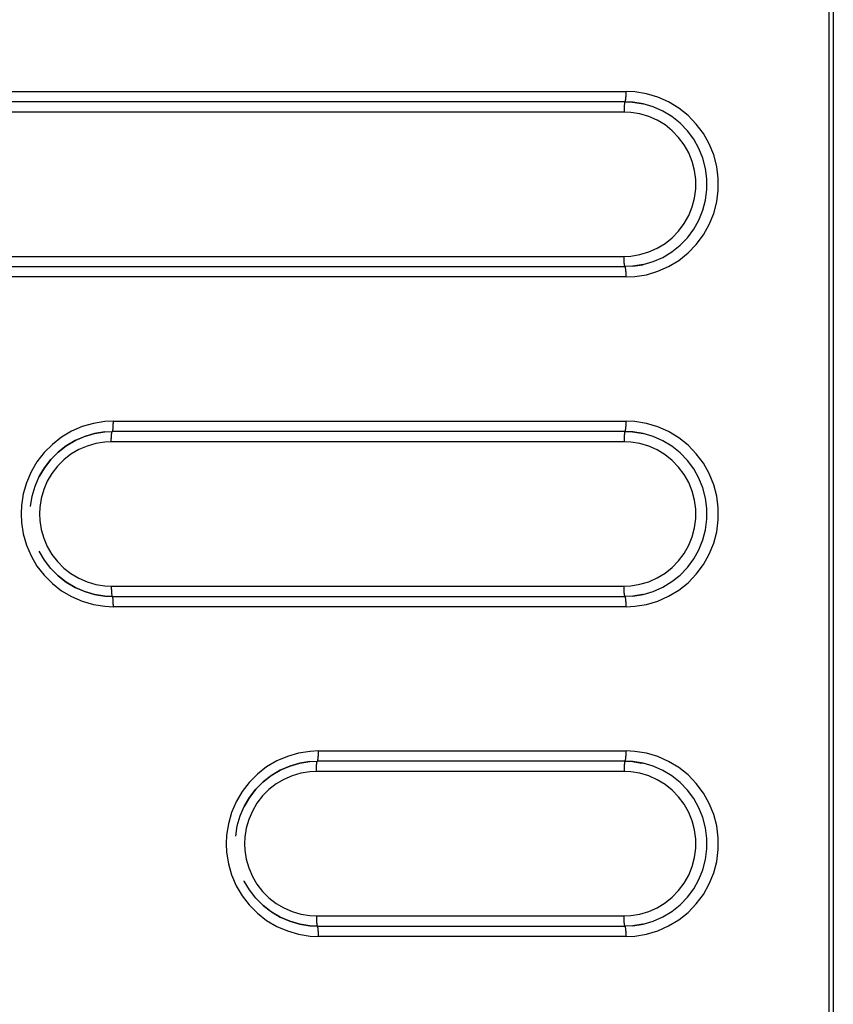
# Model space of a CAD drawing. Extents: x 24 to 1147, y -689 to 283.
# Drawn here: x 676 to 716, y -212 to -164 of the extents above; entities that cross this region are included whole.
import ezdxf

# ---------------------------------------------------------------- set-up
doc = ezdxf.new("R2010")
doc.units = 0
doc.linetypes.add('DASHED', pattern=[11.05, 8.7, -2.35])
doc.layers.get('0').update_dxf_attribs({"linetype": 'CONTINUOUS'})
doc.layers.add('NEVIDI', color=4, linetype='DASHED')

msp = doc.modelspace()

# ---------------------------------------------------------------- linework, layer by layer
at = {"color": 2}
for p, q in [((705.611489, -168), (705.609116, -168.000556)), ((705.609116, -168.000556), (705.980825, -168.01804)), ((705.611489, -168), (705.613862, -167.999444)), ((706.467752, -168.094775), (705.980346, -168.01853)), ((705.980825, -168.01804), (706.485271, -168.098707)), ((706.485271, -168.098707), (706.487732, -168.098163)), ((706.490243, -168.097631), (706.487732, -168.098163)), ((705.980825, -175.98196), (705.609116, -175.999444)), ((705.611489, -176), (705.609116, -175.999444)), ((705.980346, -175.98147), (706.467752, -175.905225)), ((706.485271, -175.901293), (705.980825, -175.98196)), ((706.467752, -175.905225), (706.470254, -175.90576)), ((706.490243, -175.902369), (706.487732, -175.901837)), ((678.934536, -184.434031), (679.395416, -184.234456)), ((679.395416, -184.234456), (679.877623, -184.094775)), ((679.877623, -184.094775), (680.373487, -184.017207)), ((680.373487, -184.017207), (680.736245, -184.000556)), ((680.736245, -184.000556), (680.738618, -184)), ((680.738618, -184), (680.740991, -183.999444)), ((705.611489, -184), (705.609125, -184.000551)), ((705.609125, -184.000551), (705.980825, -184.01804)), ((705.611489, -184), (705.613853, -183.999449)), ((706.467752, -184.094775), (705.980346, -184.01853)), ((705.980825, -184.01804), (706.485271, -184.098707)), ((706.485271, -184.098707), (706.487732, -184.098163)), ((706.490243, -184.097631), (706.487732, -184.098163)), ((678.105621, -184.99926), (678.502313, -184.690324)), ((678.502313, -184.690324), (678.934536, -184.434031)), ((677.443407, -185.754642), (677.750771, -185.355923)), ((677.754227, -185.35745), (677.750137, -185.361684)), ((677.750771, -185.355923), (678.105621, -184.99926)), ((677.188417, -186.189074), (677.443407, -185.754642)), ((677.528619, -185.646803), (677.444084, -185.76038)), ((676.989857, -186.652311), (677.188417, -186.189074)), ((676.850886, -187.136982), (676.989857, -186.652311)), ((676.773713, -187.635381), (676.850886, -187.136982)), ((677.188417, -189.810926), (677.186935, -189.807467)), ((677.443407, -190.245358), (677.188417, -189.810926)), ((677.750771, -190.644077), (677.443407, -190.245358)), ((678.105621, -191.00074), (677.750771, -190.644077)), ((678.502313, -191.309676), (678.105621, -191.00074)), ((678.934536, -191.565969), (678.502313, -191.309676)), ((679.395416, -191.765544), (678.934536, -191.565969)), ((679.877623, -191.905225), (679.395416, -191.765544)), ((680.373487, -191.982793), (679.877623, -191.905225)), ((680.736254, -191.999449), (680.373487, -191.982793)), ((680.736254, -191.999449), (680.738618, -192)), ((705.980825, -191.98196), (705.609125, -191.999449)), ((705.611489, -192), (705.609125, -191.999449)), ((705.980346, -191.98147), (706.467752, -191.905225)), ((706.485271, -191.901293), (705.980825, -191.98196)), ((706.467752, -191.905225), (706.470254, -191.90576)), ((706.490243, -191.902369), (706.487732, -191.901837)), ((689.344565, -200.234456), (689.826772, -200.094775)), ((689.826772, -200.094775), (690.322636, -200.017207)), ((690.322636, -200.017207), (690.685393, -200.000556)), ((690.685393, -200.000556), (690.687766, -200)), ((690.687766, -200), (690.69014, -199.999444)), ((705.611489, -200), (705.609116, -200.000556)), ((705.609116, -200.000556), (705.980825, -200.01804)), ((705.611489, -200), (705.613862, -199.999444)), ((706.467752, -200.094775), (705.980346, -200.01853)), ((705.980825, -200.01804), (706.485271, -200.098707)), ((706.485271, -200.098707), (706.487732, -200.098163)), ((706.490243, -200.097631), (706.487732, -200.098163)), ((688.451461, -200.690324), (688.883684, -200.434031)), ((688.883684, -200.434031), (689.344565, -200.234456)), ((687.69992, -201.355923), (688.05477, -200.99926)), ((688.05477, -200.99926), (688.451461, -200.690324)), ((687.392555, -201.754642), (687.69992, -201.355923)), ((687.703375, -201.35745), (687.699285, -201.361684)), ((687.137566, -202.189074), (687.392555, -201.754642)), ((687.477767, -201.646803), (687.393232, -201.76038)), ((686.939006, -202.652311), (687.137566, -202.189074)), ((686.800034, -203.136982), (686.939006, -202.652311)), ((686.722861, -203.635381), (686.800034, -203.136982)), ((687.137566, -205.810926), (687.136083, -205.807467)), ((687.392555, -206.245358), (687.137566, -205.810926)), ((687.69992, -206.644077), (687.392555, -206.245358)), ((688.05477, -207.00074), (687.69992, -206.644077)), ((688.451461, -207.309676), (688.05477, -207.00074)), ((688.883684, -207.565969), (688.451461, -207.309676)), ((689.344565, -207.765544), (688.883684, -207.565969)), ((689.826772, -207.905225), (689.344565, -207.765544)), ((690.322636, -207.982793), (689.826772, -207.905225)), ((690.685393, -207.999444), (690.322636, -207.982793)), ((690.685393, -207.999444), (690.687766, -208)), ((705.980825, -207.98196), (705.609125, -207.999449)), ((705.611489, -208), (705.609125, -207.999449)), ((705.980346, -207.98147), (706.467752, -207.905225)), ((706.485271, -207.901293), (705.980825, -207.98196)), ((706.467752, -207.905225), (706.470254, -207.90576)), ((706.490243, -207.902369), (706.487732, -207.901837))]:
    msp.add_line(p, q, dxfattribs=at)
at = {"layer": 'NEVIDI', "color": 7, "linetype": 'CONTINUOUS'}
for p, q in [((715.510534, -220.99538), (715.510534, -155.00462)), ((715.711974, -155.00462), (715.711974, -220.99538)), ((660.890681, -167.5), (705.661849, -167.5)), ((705.656838, -167.717426), (705.658903, -167.668504)), ((705.658903, -167.668504), (705.659362, -167.655187)), ((705.659362, -167.655187), (705.660661, -167.607975)), ((705.660661, -167.607975), (705.661024, -167.590136)), ((705.661024, -167.590136), (705.661639, -167.545576)), ((705.661639, -167.545576), (705.661793, -167.523563)), ((705.661793, -167.523563), (705.661849, -167.5)), ((706.080071, -167.519677), (705.661849, -167.5)), ((706.647622, -167.610434), (706.080071, -167.519677)), ((707.198931, -167.773516), (706.647622, -167.610434)), ((705.611489, -168), (660.840321, -168)), ((705.573568, -168.170987), (705.569813, -168.219314)), ((705.573701, -168.16948), (705.573568, -168.170987)), ((705.578199, -168.124825), (705.573701, -168.16948)), ((705.578351, -168.123502), (705.578199, -168.124825)), ((705.583218, -168.086218), (705.578351, -168.123502)), ((705.58372, -168.082883), (705.583218, -168.086218)), ((705.588685, -168.054201), (705.58372, -168.082883)), ((705.58959, -168.049749), (705.588685, -168.054201)), ((705.594517, -168.029249), (705.58959, -168.049749)), ((705.595858, -168.024693), (705.594517, -168.029249)), ((705.600614, -168.011798), (705.595858, -168.024693)), ((705.602421, -168.008173), (705.600614, -168.011798)), ((705.606898, -168.002082), (705.602421, -168.008173)), ((705.609116, -168.000556), (705.606898, -168.002082)), ((705.983242, -168.01749), (705.611489, -168)), ((705.616079, -167.997918), (705.620557, -167.991827)), ((705.620557, -167.991827), (705.622364, -167.988202)), ((705.622364, -167.988202), (705.627119, -167.975307)), ((705.627119, -167.975307), (705.628461, -167.970751)), ((705.628461, -167.970751), (705.633388, -167.950251)), ((705.633388, -167.950251), (705.634293, -167.945799)), ((705.634293, -167.945799), (705.639258, -167.917117)), ((705.639258, -167.917117), (705.63976, -167.913782)), ((705.63976, -167.913782), (705.644627, -167.876498)), ((705.644627, -167.876498), (705.644779, -167.875175)), ((705.644779, -167.875175), (705.649276, -167.83052)), ((705.649276, -167.83052), (705.64941, -167.829013)), ((705.64941, -167.829013), (705.653165, -167.780686)), ((705.653165, -167.780686), (705.653501, -167.775705)), ((705.653501, -167.775705), (705.65639, -167.726414)), ((705.65639, -167.726414), (705.656838, -167.717426)), ((705.974326, -168.01666), (706.414359, -168.085496)), ((706.487732, -168.098163), (705.983242, -168.01749)), ((706.977784, -168.243126), (706.487732, -168.098163)), ((707.724914, -168.006237), (707.198931, -167.773516)), ((708.217022, -168.304844), (707.724914, -168.006237)), ((705.561129, -168.5), (660.789961, -168.5)), ((705.561185, -168.476437), (705.561129, -168.5)), ((705.886364, -168.515299), (705.561129, -168.5)), ((705.561339, -168.454424), (705.561185, -168.476437)), ((705.561954, -168.409864), (705.561339, -168.454424)), ((705.562317, -168.392025), (705.561954, -168.409864)), ((705.563616, -168.344813), (705.562317, -168.392025)), ((705.564075, -168.331496), (705.563616, -168.344813)), ((705.56614, -168.282574), (705.564075, -168.331496)), ((705.566588, -168.273586), (705.56614, -168.282574)), ((705.569477, -168.224295), (705.566588, -168.273586)), ((705.569813, -168.219314), (705.569477, -168.224295)), ((706.327774, -168.585877), (705.886364, -168.515299)), ((706.756611, -168.712725), (706.327774, -168.585877)), ((707.445325, -168.449989), (706.977784, -168.243126)), ((707.882754, -168.715417), (707.445325, -168.449989)), ((708.666962, -168.664323), (708.217022, -168.304844)), ((707.165748, -168.893746), (706.756611, -168.712725)), ((707.54844, -169.125958), (707.165748, -168.893746)), ((707.898383, -169.405533), (707.54844, -169.125958)), ((708.282701, -169.034953), (707.882754, -168.715417)), ((708.638576, -169.403303), (708.282701, -169.034953)), ((709.067322, -169.078716), (708.666962, -168.664323)), ((709.41157, -169.541242), (709.067322, -169.078716)), ((708.209808, -169.727864), (707.898383, -169.405533)), ((708.944575, -169.814437), (708.638576, -169.403303)), ((709.694036, -170.04428), (709.41157, -169.541242)), ((708.477583, -170.087639), (708.209808, -169.727864)), ((709.195656, -170.261583), (708.944575, -169.814437)), ((709.910065, -170.579542), (709.694036, -170.04428)), ((708.697296, -170.478929), (708.477583, -170.087639)), ((708.865326, -170.895287), (708.697296, -170.478929)), ((709.387681, -170.737371), (709.195656, -170.261583)), ((708.978904, -171.329849), (708.865326, -170.895287)), ((709.517488, -171.233963), (709.387681, -170.737371)), ((710.056098, -171.138209), (709.910065, -170.579542)), ((709.036157, -171.775456), (708.978904, -171.329849)), ((709.582943, -171.743279), (709.517488, -171.233963)), ((710.129735, -171.711189), (710.056098, -171.138209)), ((709.03615, -172.224656), (709.036157, -171.775456)), ((709.582937, -172.256823), (709.582943, -171.743279)), ((710.129728, -172.288925), (710.129735, -171.711189)), ((708.978904, -172.670151), (709.03615, -172.224656)), ((709.517488, -172.766037), (709.582937, -172.256823)), ((710.056098, -172.861791), (710.129728, -172.288925)), ((708.865326, -173.104713), (708.978904, -172.670151)), ((709.387681, -173.262629), (709.517488, -172.766037)), ((709.910065, -173.420458), (710.056098, -172.861791)), ((708.697296, -173.521071), (708.865326, -173.104713)), ((709.195656, -173.738417), (709.387681, -173.262629)), ((709.694036, -173.95572), (709.910065, -173.420458)), ((708.477583, -173.912361), (708.697296, -173.521071)), ((708.944575, -174.185563), (709.195656, -173.738417)), ((707.898383, -174.594467), (708.209808, -174.272136)), ((708.209808, -174.272136), (708.477583, -173.912361)), ((708.638576, -174.596697), (708.944575, -174.185563)), ((709.41157, -174.458758), (709.694036, -173.95572)), ((707.54844, -174.874042), (707.898383, -174.594467)), ((708.282701, -174.965047), (708.638576, -174.596697)), ((709.067322, -174.921284), (709.41157, -174.458758)), ((706.327774, -175.414123), (706.756611, -175.287275)), ((706.756611, -175.287275), (707.165748, -175.106254)), ((707.165748, -175.106254), (707.54844, -174.874042)), ((707.445325, -175.550011), (707.882754, -175.284583)), ((707.882754, -175.284583), (708.282701, -174.965047)), ((708.217022, -175.695156), (708.666962, -175.335677)), ((708.666962, -175.335677), (709.067322, -174.921284)), ((660.789961, -175.5), (705.561129, -175.5)), ((705.561129, -175.5), (705.886364, -175.484701)), ((705.561185, -175.523563), (705.561129, -175.5)), ((705.561339, -175.545576), (705.561185, -175.523563)), ((705.561954, -175.590136), (705.561339, -175.545576)), ((705.562317, -175.607975), (705.561954, -175.590136)), ((705.563616, -175.655187), (705.562317, -175.607975)), ((705.564075, -175.668504), (705.563616, -175.655187)), ((705.56614, -175.717426), (705.564075, -175.668504)), ((705.566588, -175.726414), (705.56614, -175.717426)), ((705.569477, -175.775705), (705.566588, -175.726414)), ((705.569813, -175.780686), (705.569477, -175.775705)), ((705.573568, -175.829013), (705.569813, -175.780686)), ((705.886364, -175.484701), (706.327774, -175.414123)), ((706.487732, -175.901837), (706.977784, -175.756874)), ((706.977784, -175.756874), (707.445325, -175.550011)), ((707.724914, -175.993763), (708.217022, -175.695156)), ((660.840321, -176), (705.601049, -176)), ((705.573701, -175.83052), (705.573568, -175.829013)), ((705.578199, -175.875175), (705.573701, -175.83052)), ((705.578351, -175.876498), (705.578199, -175.875175)), ((705.583218, -175.913782), (705.578351, -175.876498)), ((705.58372, -175.917117), (705.583218, -175.913782)), ((705.588685, -175.945799), (705.58372, -175.917117)), ((705.58959, -175.950251), (705.588685, -175.945799)), ((705.594517, -175.970751), (705.58959, -175.950251)), ((705.595858, -175.975307), (705.594517, -175.970751)), ((705.600614, -175.988202), (705.595858, -175.975307)), ((705.602421, -175.991827), (705.600614, -175.988202)), ((705.606898, -175.997918), (705.602421, -175.991827)), ((705.616079, -176.002082), (705.613862, -176.000556)), ((705.620557, -176.008173), (705.616079, -176.002082)), ((705.622364, -176.011798), (705.620557, -176.008173)), ((705.627119, -176.024693), (705.622364, -176.011798)), ((705.628461, -176.029249), (705.627119, -176.024693)), ((705.633388, -176.049749), (705.628461, -176.029249)), ((705.634293, -176.054201), (705.633388, -176.049749)), ((705.639258, -176.082883), (705.634293, -176.054201)), ((705.63976, -176.086218), (705.639258, -176.082883)), ((705.644627, -176.123502), (705.63976, -176.086218)), ((705.644779, -176.124825), (705.644627, -176.123502)), ((705.649276, -176.16948), (705.644779, -176.124825)), ((705.64941, -176.170987), (705.649276, -176.16948)), ((705.653165, -176.219314), (705.64941, -176.170987)), ((705.653501, -176.224295), (705.653165, -176.219314)), ((705.65639, -176.273586), (705.653501, -176.224295)), ((705.656838, -176.282574), (705.65639, -176.273586)), ((705.658903, -176.331496), (705.656838, -176.282574)), ((706.470254, -175.90576), (705.981133, -175.982276)), ((705.983242, -175.98251), (706.487732, -175.901837)), ((706.647622, -176.389566), (707.198931, -176.226484)), ((707.198931, -176.226484), (707.724914, -175.993763)), ((705.661849, -176.5), (660.890681, -176.5)), ((705.659362, -176.344813), (705.658903, -176.331496)), ((705.660661, -176.392025), (705.659362, -176.344813)), ((705.661024, -176.409864), (705.660661, -176.392025)), ((705.661639, -176.454424), (705.661024, -176.409864)), ((705.661793, -176.476437), (705.661639, -176.454424)), ((705.661849, -176.5), (705.661793, -176.476437)), ((705.661849, -176.5), (706.080071, -176.480323)), ((706.080071, -176.480323), (706.647622, -176.389566)), ((679.280314, -183.763184), (678.761757, -183.987737)), ((679.822867, -183.60602), (679.280314, -183.763184)), ((680.380786, -183.518742), (679.822867, -183.60602)), ((680.788978, -183.5), (680.380786, -183.518742)), ((680.761422, -183.945799), (680.766387, -183.917117)), ((680.766387, -183.917117), (680.766889, -183.913782)), ((680.766889, -183.913782), (680.771756, -183.876498)), ((680.771756, -183.876498), (680.771908, -183.875175)), ((680.771908, -183.875175), (680.776406, -183.83052)), ((680.776406, -183.83052), (680.776539, -183.829013)), ((680.776539, -183.829013), (680.780294, -183.780686)), ((680.780294, -183.780686), (680.78063, -183.775705)), ((680.78063, -183.775705), (680.783519, -183.726414)), ((680.783519, -183.726414), (680.783967, -183.717426)), ((680.783967, -183.717426), (680.786032, -183.668504)), ((680.786032, -183.668504), (680.786491, -183.655187)), ((680.786491, -183.655187), (680.78779, -183.607975)), ((680.78779, -183.607975), (680.788153, -183.590136)), ((680.788153, -183.590136), (680.788768, -183.545576)), ((680.788768, -183.545576), (680.788922, -183.523563)), ((680.788922, -183.523563), (680.788978, -183.5)), ((680.788978, -183.5), (705.661849, -183.5)), ((705.634293, -183.945799), (705.639258, -183.917117)), ((705.639258, -183.917117), (705.63976, -183.913782)), ((705.63976, -183.913782), (705.644627, -183.876498)), ((705.644627, -183.876498), (705.644779, -183.875175)), ((705.644779, -183.875175), (705.649276, -183.83052)), ((705.649276, -183.83052), (705.64941, -183.829013)), ((705.64941, -183.829013), (705.653165, -183.780686)), ((705.653165, -183.780686), (705.653501, -183.775705)), ((705.653501, -183.775705), (705.65639, -183.726414)), ((705.65639, -183.726414), (705.656838, -183.717426)), ((705.656838, -183.717426), (705.658906, -183.668415)), ((705.658906, -183.668415), (705.659364, -183.655128)), ((705.659364, -183.655128), (705.660662, -183.607923)), ((705.660662, -183.607923), (705.661023, -183.590184)), ((705.661023, -183.590184), (705.661639, -183.545576)), ((705.661639, -183.545576), (705.661793, -183.523563)), ((705.661793, -183.523563), (705.661849, -183.5)), ((706.080071, -183.519677), (705.661849, -183.5)), ((706.647622, -183.610434), (706.080071, -183.519677)), ((707.198931, -183.773516), (706.647622, -183.610434)), ((707.724914, -184.006237), (707.198931, -183.773516)), ((678.275443, -184.276105), (677.829108, -184.623703)), ((678.761757, -183.987737), (678.275443, -184.276105)), ((679.397583, -184.233942), (678.936644, -184.433544)), ((679.879853, -184.09424), (679.397583, -184.233942)), ((680.375781, -184.01666), (679.879853, -184.09424)), ((680.370321, -184.017328), (680.377417, -184.016994)), ((680.688468, -184.454424), (680.689083, -184.409864)), ((680.689083, -184.409864), (680.689446, -184.392025)), ((680.689446, -184.392025), (680.690745, -184.344813)), ((680.690745, -184.344813), (680.691204, -184.331496)), ((680.691204, -184.331496), (680.693269, -184.282574)), ((680.693269, -184.282574), (680.693717, -184.273586)), ((680.693717, -184.273586), (680.696606, -184.224295)), ((680.696606, -184.224295), (680.696942, -184.219314)), ((680.696942, -184.219314), (680.700697, -184.170987)), ((680.700697, -184.170987), (680.70083, -184.16948)), ((680.70083, -184.16948), (680.705328, -184.124825)), ((680.705328, -184.124825), (680.70548, -184.123502)), ((680.70548, -184.123502), (680.710347, -184.086218)), ((680.710347, -184.086218), (680.710849, -184.082883)), ((680.710849, -184.082883), (680.715814, -184.054201)), ((680.715814, -184.054201), (680.716719, -184.049749)), ((680.716719, -184.049749), (680.721646, -184.029249)), ((680.721646, -184.029249), (680.722988, -184.024693)), ((680.722988, -184.024693), (680.727743, -184.011798)), ((680.727743, -184.011798), (680.72955, -184.008173)), ((680.72955, -184.008173), (680.734028, -184.002082)), ((680.734028, -184.002082), (680.736245, -184.000556)), ((705.611489, -184), (680.738618, -184)), ((680.743208, -183.997918), (680.747686, -183.991827)), ((680.747686, -183.991827), (680.749493, -183.988202)), ((680.749493, -183.988202), (680.754248, -183.975307)), ((680.754248, -183.975307), (680.75559, -183.970751)), ((680.75559, -183.970751), (680.760517, -183.950251)), ((680.760517, -183.950251), (680.761422, -183.945799)), ((705.561955, -184.409816), (705.561339, -184.454424)), ((705.562316, -184.392077), (705.561955, -184.409816)), ((705.563614, -184.344872), (705.562316, -184.392077)), ((705.564072, -184.331585), (705.563614, -184.344872)), ((705.56614, -184.282574), (705.564072, -184.331585)), ((705.566588, -184.273586), (705.56614, -184.282574)), ((705.569477, -184.224295), (705.566588, -184.273586)), ((705.569813, -184.219314), (705.569477, -184.224295)), ((705.573568, -184.170987), (705.569813, -184.219314)), ((705.573701, -184.16948), (705.573568, -184.170987)), ((705.578199, -184.124825), (705.573701, -184.16948)), ((705.578351, -184.123502), (705.578199, -184.124825)), ((705.583218, -184.086218), (705.578351, -184.123502)), ((705.58372, -184.082883), (705.583218, -184.086218)), ((705.588685, -184.054201), (705.58372, -184.082883)), ((705.58959, -184.049749), (705.588685, -184.054201)), ((705.594526, -184.029217), (705.58959, -184.049749)), ((705.595864, -184.024674), (705.594526, -184.029217)), ((705.600614, -184.011798), (705.595864, -184.024674)), ((705.602421, -184.008173), (705.600614, -184.011798)), ((705.606891, -184.002088), (705.602421, -184.008173)), ((705.609125, -184.000551), (705.606891, -184.002088)), ((705.983242, -184.01749), (705.611489, -184)), ((705.616087, -183.997912), (705.620557, -183.991827)), ((705.620557, -183.991827), (705.622364, -183.988202)), ((705.622364, -183.988202), (705.627113, -183.975326)), ((705.627113, -183.975326), (705.628452, -183.970783)), ((705.628452, -183.970783), (705.633388, -183.950251)), ((705.633388, -183.950251), (705.634293, -183.945799)), ((705.974326, -184.01666), (706.414359, -184.085496)), ((706.487732, -184.098163), (705.983242, -184.01749)), ((706.977784, -184.243126), (706.487732, -184.098163)), ((707.445325, -184.449989), (706.977784, -184.243126)), ((708.217022, -184.304844), (707.724914, -184.006237)), ((708.666962, -184.664323), (708.217022, -184.304844)), ((677.829108, -184.623703), (677.42985, -185.025001)), ((678.096091, -185.012035), (678.247982, -184.890683)), ((678.504365, -184.689871), (678.107622, -184.998847)), ((678.936644, -184.433544), (678.504365, -184.689871)), ((679.111524, -184.879354), (678.733247, -185.103664)), ((679.514883, -184.704688), (679.111524, -184.879354)), ((679.93691, -184.582444), (679.514883, -184.704688)), ((680.370823, -184.514573), (679.93691, -184.582444)), ((680.688258, -184.5), (680.370823, -184.514573)), ((680.688258, -184.5), (680.688314, -184.476437)), ((705.561129, -184.5), (680.688258, -184.5)), ((680.688314, -184.476437), (680.688468, -184.454424)), ((705.561185, -184.476437), (705.561129, -184.5)), ((705.886364, -184.515299), (705.561129, -184.5)), ((705.561339, -184.454424), (705.561185, -184.476437)), ((706.327774, -184.585877), (705.886364, -184.515299)), ((706.756611, -184.712725), (706.327774, -184.585877)), ((707.165748, -184.893746), (706.756611, -184.712725)), ((707.54844, -185.125958), (707.165748, -184.893746)), ((707.882754, -184.715417), (707.445325, -184.449989)), ((708.282701, -185.034953), (707.882754, -184.715417)), ((709.067322, -185.078716), (708.666962, -184.664323)), ((677.42985, -185.025001), (677.08402, -185.473618)), ((677.752726, -185.355557), (677.445322, -185.754327)), ((678.107622, -184.998847), (677.752726, -185.355557)), ((678.386155, -185.373975), (678.075661, -185.686045)), ((678.733247, -185.103664), (678.386155, -185.373975)), ((707.898383, -185.405533), (707.54844, -185.125958)), ((708.638576, -185.403303), (708.282701, -185.034953)), ((709.41157, -185.541242), (709.067322, -185.078716)), ((677.08402, -185.473618), (676.797118, -185.962417)), ((677.445322, -185.754327), (677.190298, -186.188815)), ((677.711531, -185.403303), (677.724971, -185.389392)), ((678.075661, -185.686045), (677.806651, -186.034996)), ((708.209808, -185.727864), (707.898383, -185.405533)), ((708.477583, -186.087639), (708.209808, -185.727864)), ((708.944575, -185.814437), (708.638576, -185.403303)), ((709.195656, -186.261583), (708.944575, -185.814437)), ((709.694036, -186.04428), (709.41157, -185.541242)), ((676.797118, -185.962417), (676.573707, -186.483625)), ((677.190298, -186.188815), (677.188641, -186.192681)), ((677.806651, -186.034996), (677.583481, -186.415206)), ((708.697296, -186.478929), (708.477583, -186.087639)), ((709.387681, -186.737371), (709.195656, -186.261583)), ((709.910065, -186.579542), (709.694036, -186.04428)), ((676.573707, -186.483625), (676.417342, -187.028951)), ((677.583481, -186.415206), (677.409703, -186.820628)), ((708.865326, -186.895287), (708.697296, -186.478929)), ((709.517488, -187.233963), (709.387681, -186.737371)), ((710.056098, -187.138209), (709.910065, -186.579542)), ((676.417342, -187.028951), (676.330508, -187.589722)), ((677.288081, -187.244811), (677.220555, -187.680942)), ((677.409703, -186.820628), (677.288081, -187.244811)), ((708.978904, -187.329849), (708.865326, -186.895287)), ((709.582943, -187.743279), (709.517488, -187.233963)), ((710.129735, -187.711189), (710.056098, -187.138209)), ((676.330508, -187.589722), (676.311861, -188)), ((677.220555, -187.680942), (677.206056, -188)), ((709.036157, -187.775456), (708.978904, -187.329849)), ((709.582937, -188.256823), (709.582943, -187.743279)), ((710.129728, -188.288925), (710.129735, -187.711189)), ((676.311861, -188), (676.330508, -188.410278)), ((677.206056, -188), (677.220555, -188.319058)), ((708.978904, -188.670151), (709.03615, -188.224656)), ((709.03615, -188.224656), (709.036157, -187.775456)), ((676.330508, -188.410278), (676.417342, -188.971049)), ((677.220555, -188.319058), (677.288081, -188.755189)), ((708.865326, -189.104713), (708.978904, -188.670151)), ((709.517488, -188.766037), (709.582937, -188.256823)), ((710.056098, -188.861791), (710.129728, -188.288925)), ((676.417342, -188.971049), (676.573707, -189.516375)), ((677.288081, -188.755189), (677.409703, -189.179372)), ((677.409703, -189.179372), (677.583481, -189.584794)), ((708.697296, -189.521071), (708.865326, -189.104713)), ((709.387681, -189.262629), (709.517488, -188.766037)), ((709.910065, -189.420458), (710.056098, -188.861791)), ((676.573707, -189.516375), (676.797118, -190.037583)), ((677.583481, -189.584794), (677.806651, -189.965004)), ((708.477583, -189.912361), (708.697296, -189.521071)), ((709.195656, -189.738417), (709.387681, -189.262629)), ((709.694036, -189.95572), (709.910065, -189.420458)), ((676.797118, -190.037583), (677.08402, -190.526382)), ((677.806651, -189.965004), (678.075587, -190.31387)), ((708.209808, -190.272136), (708.477583, -189.912361)), ((708.944575, -190.185563), (709.195656, -189.738417)), ((709.41157, -190.458758), (709.694036, -189.95572)), ((677.08402, -190.526382), (677.42985, -190.974999)), ((678.075587, -190.31387), (678.38607, -190.62595)), ((678.38607, -190.62595), (678.733247, -190.896336)), ((707.54844, -190.874042), (707.898383, -190.594467)), ((707.898383, -190.594467), (708.209808, -190.272136)), ((708.282701, -190.965047), (708.638576, -190.596697)), ((708.638576, -190.596697), (708.944575, -190.185563)), ((709.067322, -190.921284), (709.41157, -190.458758)), ((677.42985, -190.974999), (677.829108, -191.376297)), ((678.107622, -191.001153), (678.504365, -191.310129)), ((678.733247, -190.896336), (679.111524, -191.120646)), ((706.756611, -191.287275), (707.165748, -191.106254)), ((707.165748, -191.106254), (707.54844, -190.874042)), ((707.882754, -191.284583), (708.282701, -190.965047)), ((708.666962, -191.335677), (709.067322, -190.921284)), ((677.829108, -191.376297), (678.275443, -191.723895)), ((678.504365, -191.310129), (678.936644, -191.566456)), ((678.936644, -191.566456), (679.397583, -191.766058)), ((679.111524, -191.120646), (679.514883, -191.295312)), ((679.514883, -191.295312), (679.93691, -191.417556)), ((679.93691, -191.417556), (680.370823, -191.485427)), ((680.370823, -191.485427), (680.688258, -191.5)), ((680.688258, -191.5), (680.688314, -191.523563)), ((680.688258, -191.5), (705.561129, -191.5)), ((680.688314, -191.523563), (680.688468, -191.545576)), ((680.688468, -191.545576), (680.689084, -191.590184)), ((705.561129, -191.5), (705.886364, -191.484701)), ((705.561185, -191.523563), (705.561129, -191.5)), ((705.561339, -191.545576), (705.561185, -191.523563)), ((705.561955, -191.590184), (705.561339, -191.545576)), ((705.886364, -191.484701), (706.327774, -191.414123)), ((706.327774, -191.414123), (706.756611, -191.287275)), ((706.977784, -191.756874), (707.445325, -191.550011)), ((707.445325, -191.550011), (707.882754, -191.284583)), ((708.217022, -191.695156), (708.666962, -191.335677)), ((678.275443, -191.723895), (678.761757, -192.012263)), ((678.761757, -192.012263), (679.280314, -192.236816)), ((679.397583, -191.766058), (679.879853, -191.90576)), ((679.879853, -191.90576), (680.375781, -191.98334)), ((680.738618, -192), (680.373511, -191.982822)), ((680.375781, -191.98334), (680.738618, -192)), ((680.689084, -191.590184), (680.689445, -191.607923)), ((680.689445, -191.607923), (680.690743, -191.655128)), ((680.690743, -191.655128), (680.691201, -191.668415)), ((680.691201, -191.668415), (680.693269, -191.717426)), ((680.693269, -191.717426), (680.693717, -191.726414)), ((680.693717, -191.726414), (680.696606, -191.775705)), ((680.696606, -191.775705), (680.696942, -191.780686)), ((680.696942, -191.780686), (680.700697, -191.829013)), ((680.700697, -191.829013), (680.70083, -191.83052)), ((680.70083, -191.83052), (680.705328, -191.875175)), ((680.705328, -191.875175), (680.70548, -191.876498)), ((680.70548, -191.876498), (680.710347, -191.913782)), ((680.710347, -191.913782), (680.710849, -191.917117)), ((680.710849, -191.917117), (680.715814, -191.945799)), ((680.715814, -191.945799), (680.716719, -191.950251)), ((680.716719, -191.950251), (680.721655, -191.970783)), ((680.721655, -191.970783), (680.722994, -191.975326)), ((680.722994, -191.975326), (680.727743, -191.988202)), ((680.727743, -191.988202), (680.72955, -191.991827)), ((680.72955, -191.991827), (680.73402, -191.997912)), ((680.73402, -191.997912), (680.736254, -191.999449)), ((680.738618, -192), (705.601121, -192)), ((680.743216, -192.002088), (680.740982, -192.000551)), ((680.747686, -192.008173), (680.743216, -192.002088)), ((680.749493, -192.011798), (680.747686, -192.008173)), ((680.754243, -192.024674), (680.749493, -192.011798)), ((680.755581, -192.029217), (680.754243, -192.024674)), ((680.760517, -192.049749), (680.755581, -192.029217)), ((680.761422, -192.054201), (680.760517, -192.049749)), ((680.766387, -192.082883), (680.761422, -192.054201)), ((705.562316, -191.607923), (705.561955, -191.590184)), ((705.563614, -191.655128), (705.562316, -191.607923)), ((705.564072, -191.668415), (705.563614, -191.655128)), ((705.56614, -191.717426), (705.564072, -191.668415)), ((705.566588, -191.726414), (705.56614, -191.717426)), ((705.569477, -191.775705), (705.566588, -191.726414)), ((705.569813, -191.780686), (705.569477, -191.775705)), ((705.573568, -191.829013), (705.569813, -191.780686)), ((705.573701, -191.83052), (705.573568, -191.829013)), ((705.578199, -191.875175), (705.573701, -191.83052)), ((705.578351, -191.876498), (705.578199, -191.875175)), ((705.583218, -191.913782), (705.578351, -191.876498)), ((705.58372, -191.917117), (705.583218, -191.913782)), ((705.588685, -191.945799), (705.58372, -191.917117)), ((705.58959, -191.950251), (705.588685, -191.945799)), ((705.594526, -191.970783), (705.58959, -191.950251)), ((705.595864, -191.975326), (705.594526, -191.970783)), ((705.600614, -191.988202), (705.595864, -191.975326)), ((705.602421, -191.991827), (705.600614, -191.988202)), ((705.606891, -191.997912), (705.602421, -191.991827)), ((705.616087, -192.002088), (705.613853, -192.000551)), ((705.620557, -192.008173), (705.616087, -192.002088)), ((705.622364, -192.011798), (705.620557, -192.008173)), ((705.627113, -192.024674), (705.622364, -192.011798)), ((705.628452, -192.029217), (705.627113, -192.024674)), ((705.633388, -192.049749), (705.628452, -192.029217)), ((705.634293, -192.054201), (705.633388, -192.049749)), ((705.639258, -192.082883), (705.634293, -192.054201)), ((706.470254, -191.90576), (705.981133, -191.982276)), ((705.983242, -191.98251), (706.487732, -191.901837)), ((706.487732, -191.901837), (706.977784, -191.756874)), ((707.198931, -192.226484), (707.724914, -191.993763)), ((707.724914, -191.993763), (708.217022, -191.695156)), ((679.280314, -192.236816), (679.822867, -192.39398)), ((679.822867, -192.39398), (680.380786, -192.481258)), ((680.380786, -192.481258), (680.788978, -192.5)), ((680.766889, -192.086218), (680.766387, -192.082883)), ((680.771756, -192.123502), (680.766889, -192.086218)), ((680.771908, -192.124825), (680.771756, -192.123502)), ((680.776406, -192.16948), (680.771908, -192.124825)), ((680.776539, -192.170987), (680.776406, -192.16948)), ((680.780294, -192.219314), (680.776539, -192.170987)), ((680.78063, -192.224295), (680.780294, -192.219314)), ((680.783519, -192.273586), (680.78063, -192.224295)), ((680.783967, -192.282574), (680.783519, -192.273586)), ((680.786035, -192.331585), (680.783967, -192.282574)), ((680.786493, -192.344872), (680.786035, -192.331585)), ((680.787791, -192.392077), (680.786493, -192.344872)), ((680.788152, -192.409816), (680.787791, -192.392077)), ((680.788768, -192.454424), (680.788152, -192.409816)), ((680.788922, -192.476437), (680.788768, -192.454424)), ((680.788978, -192.5), (680.788922, -192.476437)), ((705.661849, -192.5), (680.788978, -192.5)), ((705.63976, -192.086218), (705.639258, -192.082883)), ((705.644627, -192.123502), (705.63976, -192.086218)), ((705.644779, -192.124825), (705.644627, -192.123502)), ((705.649276, -192.16948), (705.644779, -192.124825)), ((705.64941, -192.170987), (705.649276, -192.16948)), ((705.653165, -192.219314), (705.64941, -192.170987)), ((705.653501, -192.224295), (705.653165, -192.219314)), ((705.65639, -192.273586), (705.653501, -192.224295)), ((705.656838, -192.282574), (705.65639, -192.273586)), ((705.658906, -192.331585), (705.656838, -192.282574)), ((705.659364, -192.344872), (705.658906, -192.331585)), ((705.660662, -192.392077), (705.659364, -192.344872)), ((705.661023, -192.409816), (705.660662, -192.392077)), ((705.661639, -192.454424), (705.661023, -192.409816)), ((705.661793, -192.476437), (705.661639, -192.454424)), ((705.661849, -192.5), (705.661793, -192.476437)), ((705.661849, -192.5), (706.080071, -192.480323)), ((706.080071, -192.480323), (706.647622, -192.389566)), ((706.647622, -192.389566), (707.198931, -192.226484)), ((689.772015, -199.60602), (689.229462, -199.763184)), ((690.329934, -199.518742), (689.772015, -199.60602)), ((690.738126, -199.5), (690.329934, -199.518742)), ((690.733116, -199.717426), (690.73518, -199.668504)), ((690.73518, -199.668504), (690.735639, -199.655187)), ((690.735639, -199.655187), (690.736938, -199.607975)), ((690.736938, -199.607975), (690.737301, -199.590136)), ((690.737301, -199.590136), (690.737917, -199.545576)), ((690.737917, -199.545576), (690.73807, -199.523563)), ((690.73807, -199.523563), (690.738126, -199.5)), ((690.738126, -199.5), (705.661849, -199.5)), ((705.656838, -199.717426), (705.658903, -199.668504)), ((705.658903, -199.668504), (705.659362, -199.655187)), ((705.659362, -199.655187), (705.660661, -199.607975)), ((705.660661, -199.607975), (705.661024, -199.590136)), ((705.661024, -199.590136), (705.661639, -199.545576)), ((705.661639, -199.545576), (705.661793, -199.523563)), ((705.661793, -199.523563), (705.661849, -199.5)), ((706.080071, -199.519677), (705.661849, -199.5)), ((706.647622, -199.610434), (706.080071, -199.519677)), ((707.198931, -199.773516), (706.647622, -199.610434)), ((688.710905, -199.987737), (688.224591, -200.276105)), ((689.229462, -199.763184), (688.710905, -199.987737)), ((689.829001, -200.09424), (689.346732, -200.233942)), ((690.324929, -200.01666), (689.829001, -200.09424)), ((690.31947, -200.017328), (690.326566, -200.016994)), ((690.64609, -200.219314), (690.649846, -200.170987)), ((690.649846, -200.170987), (690.649979, -200.16948)), ((690.649979, -200.16948), (690.654476, -200.124825)), ((690.654476, -200.124825), (690.654628, -200.123502)), ((690.654628, -200.123502), (690.659496, -200.086218)), ((690.659496, -200.086218), (690.659997, -200.082883)), ((690.659997, -200.082883), (690.664962, -200.054201)), ((690.664962, -200.054201), (690.665867, -200.049749)), ((690.665867, -200.049749), (690.670795, -200.029249)), ((690.670795, -200.029249), (690.672136, -200.024693)), ((690.672136, -200.024693), (690.676891, -200.011798)), ((690.676891, -200.011798), (690.678698, -200.008173)), ((690.678698, -200.008173), (690.683176, -200.002082)), ((690.683176, -200.002082), (690.685393, -200.000556)), ((705.611489, -200), (690.687766, -200)), ((690.692357, -199.997918), (690.696834, -199.991827)), ((690.696834, -199.991827), (690.698642, -199.988202)), ((690.698642, -199.988202), (690.703397, -199.975307)), ((690.703397, -199.975307), (690.704738, -199.970751)), ((690.704738, -199.970751), (690.709665, -199.950251)), ((690.709665, -199.950251), (690.710571, -199.945799)), ((690.710571, -199.945799), (690.715535, -199.917117)), ((690.715535, -199.917117), (690.716037, -199.913782)), ((690.716037, -199.913782), (690.720904, -199.876498)), ((690.720904, -199.876498), (690.721056, -199.875175)), ((690.721056, -199.875175), (690.725554, -199.83052)), ((690.725554, -199.83052), (690.725687, -199.829013)), ((690.725687, -199.829013), (690.729442, -199.780686)), ((690.729442, -199.780686), (690.729778, -199.775705)), ((690.729778, -199.775705), (690.732667, -199.726414)), ((690.732667, -199.726414), (690.733116, -199.717426)), ((705.573568, -200.170987), (705.569813, -200.219314)), ((705.573701, -200.16948), (705.573568, -200.170987)), ((705.578199, -200.124825), (705.573701, -200.16948)), ((705.578351, -200.123502), (705.578199, -200.124825)), ((705.583218, -200.086218), (705.578351, -200.123502)), ((705.58372, -200.082883), (705.583218, -200.086218)), ((705.588685, -200.054201), (705.58372, -200.082883)), ((705.58959, -200.049749), (705.588685, -200.054201)), ((705.594517, -200.029249), (705.58959, -200.049749)), ((705.595858, -200.024693), (705.594517, -200.029249)), ((705.600614, -200.011798), (705.595858, -200.024693)), ((705.602421, -200.008173), (705.600614, -200.011798)), ((705.606898, -200.002082), (705.602421, -200.008173)), ((705.609116, -200.000556), (705.606898, -200.002082)), ((705.983242, -200.01749), (705.611489, -200)), ((705.616079, -199.997918), (705.620557, -199.991827)), ((705.620557, -199.991827), (705.622364, -199.988202)), ((705.622364, -199.988202), (705.627119, -199.975307)), ((705.627119, -199.975307), (705.628461, -199.970751)), ((705.628461, -199.970751), (705.633388, -199.950251)), ((705.633388, -199.950251), (705.634293, -199.945799)), ((705.634293, -199.945799), (705.639258, -199.917117)), ((705.639258, -199.917117), (705.63976, -199.913782)), ((705.63976, -199.913782), (705.644627, -199.876498)), ((705.644627, -199.876498), (705.644779, -199.875175)), ((705.644779, -199.875175), (705.649276, -199.83052)), ((705.649276, -199.83052), (705.64941, -199.829013)), ((705.64941, -199.829013), (705.653165, -199.780686)), ((705.653165, -199.780686), (705.653501, -199.775705)), ((705.653501, -199.775705), (705.65639, -199.726414)), ((705.65639, -199.726414), (705.656838, -199.717426)), ((705.974326, -200.01666), (706.414359, -200.085496)), ((706.487732, -200.098163), (705.983242, -200.01749)), ((706.977784, -200.243126), (706.487732, -200.098163)), ((707.724914, -200.006237), (707.198931, -199.773516)), ((708.217022, -200.304844), (707.724914, -200.006237)), ((687.778256, -200.623703), (687.378998, -201.025001)), ((688.224591, -200.276105), (687.778256, -200.623703)), ((688.885792, -200.433544), (688.453513, -200.689871)), ((689.346732, -200.233942), (688.885792, -200.433544)), ((689.886058, -200.582444), (689.464032, -200.704688)), ((690.319971, -200.514573), (689.886058, -200.582444)), ((690.637406, -200.5), (690.319971, -200.514573)), ((690.637406, -200.5), (690.637462, -200.476437)), ((705.561129, -200.5), (690.637406, -200.5)), ((690.637462, -200.476437), (690.637616, -200.454424)), ((690.637616, -200.454424), (690.638232, -200.409864)), ((690.638232, -200.409864), (690.638595, -200.392025)), ((690.638595, -200.392025), (690.639894, -200.344813)), ((690.639894, -200.344813), (690.640352, -200.331496)), ((690.640352, -200.331496), (690.642417, -200.282574)), ((690.642417, -200.282574), (690.642866, -200.273586)), ((690.642866, -200.273586), (690.645754, -200.224295)), ((690.645754, -200.224295), (690.64609, -200.219314)), ((705.561185, -200.476437), (705.561129, -200.5)), ((705.886364, -200.515299), (705.561129, -200.5)), ((705.561339, -200.454424), (705.561185, -200.476437)), ((705.561954, -200.409864), (705.561339, -200.454424)), ((705.562317, -200.392025), (705.561954, -200.409864)), ((705.563616, -200.344813), (705.562317, -200.392025)), ((705.564075, -200.331496), (705.563616, -200.344813)), ((705.56614, -200.282574), (705.564075, -200.331496)), ((705.566588, -200.273586), (705.56614, -200.282574)), ((705.569477, -200.224295), (705.566588, -200.273586)), ((705.569813, -200.219314), (705.569477, -200.224295)), ((706.327774, -200.585877), (705.886364, -200.515299)), ((706.756611, -200.712725), (706.327774, -200.585877)), ((707.445325, -200.449989), (706.977784, -200.243126)), ((707.882754, -200.715417), (707.445325, -200.449989)), ((708.666962, -200.664323), (708.217022, -200.304844)), ((687.378998, -201.025001), (687.033168, -201.473618)), ((688.056771, -200.998847), (687.701875, -201.355557)), ((688.04524, -201.012035), (688.19713, -200.890683)), ((688.453513, -200.689871), (688.056771, -200.998847)), ((688.682395, -201.103664), (688.335303, -201.373975)), ((689.060672, -200.879354), (688.682395, -201.103664)), ((689.464032, -200.704688), (689.060672, -200.879354)), ((707.165748, -200.893746), (706.756611, -200.712725)), ((707.54844, -201.125958), (707.165748, -200.893746)), ((707.898383, -201.405533), (707.54844, -201.125958)), ((708.282701, -201.034953), (707.882754, -200.715417)), ((708.638576, -201.403303), (708.282701, -201.034953)), ((709.067322, -201.078716), (708.666962, -200.664323)), ((709.41157, -201.541242), (709.067322, -201.078716)), ((687.033168, -201.473618), (686.746266, -201.962417)), ((687.701875, -201.355557), (687.39447, -201.754327)), ((687.660679, -201.403303), (687.674119, -201.389392)), ((688.335303, -201.373975), (688.02481, -201.686045)), ((708.209808, -201.727864), (707.898383, -201.405533)), ((708.944575, -201.814437), (708.638576, -201.403303)), ((709.694036, -202.04428), (709.41157, -201.541242)), ((686.746266, -201.962417), (686.522856, -202.483625)), ((687.39447, -201.754327), (687.139446, -202.188815)), ((687.755799, -202.034996), (687.53263, -202.415206)), ((688.02481, -201.686045), (687.755799, -202.034996)), ((708.477583, -202.087639), (708.209808, -201.727864)), ((708.697296, -202.478929), (708.477583, -202.087639)), ((709.195656, -202.261583), (708.944575, -201.814437)), ((709.910065, -202.579542), (709.694036, -202.04428)), ((686.522856, -202.483625), (686.36649, -203.028951)), ((687.139446, -202.188815), (687.137789, -202.192681)), ((687.53263, -202.415206), (687.358852, -202.820628)), ((708.865326, -202.895287), (708.697296, -202.478929)), ((709.387681, -202.737371), (709.195656, -202.261583)), ((686.36649, -203.028951), (686.279656, -203.589722)), ((687.358852, -202.820628), (687.237229, -203.244811)), ((708.978904, -203.329849), (708.865326, -202.895287)), ((709.517488, -203.233963), (709.387681, -202.737371)), ((710.056098, -203.138209), (709.910065, -202.579542)), ((687.237229, -203.244811), (687.169703, -203.680942)), ((709.036157, -203.775456), (708.978904, -203.329849)), ((709.582943, -203.743279), (709.517488, -203.233963)), ((710.129735, -203.711189), (710.056098, -203.138209)), ((686.279656, -203.589722), (686.26101, -204)), ((686.26101, -204), (686.279656, -204.410278)), ((687.169703, -203.680942), (687.155205, -204)), ((687.155205, -204), (687.169703, -204.319058)), ((709.03615, -204.224656), (709.036157, -203.775456)), ((709.582937, -204.256823), (709.582943, -203.743279)), ((710.129728, -204.288925), (710.129735, -203.711189)), ((686.279656, -204.410278), (686.36649, -204.971049)), ((687.169703, -204.319058), (687.237229, -204.755189)), ((708.978904, -204.670151), (709.03615, -204.224656)), ((709.517488, -204.766037), (709.582937, -204.256823)), ((710.056098, -204.861791), (710.129728, -204.288925)), ((687.237229, -204.755189), (687.358852, -205.179372)), ((708.865326, -205.104713), (708.978904, -204.670151)), ((709.387681, -205.262629), (709.517488, -204.766037)), ((709.910065, -205.420458), (710.056098, -204.861791)), ((686.36649, -204.971049), (686.522856, -205.516375)), ((687.358852, -205.179372), (687.53263, -205.584794)), ((708.697296, -205.521071), (708.865326, -205.104713)), ((709.195656, -205.738417), (709.387681, -205.262629)), ((709.694036, -205.95572), (709.910065, -205.420458)), ((686.522856, -205.516375), (686.746266, -206.037583)), ((687.53263, -205.584794), (687.755799, -205.965004)), ((708.209808, -206.272136), (708.477583, -205.912361)), ((708.477583, -205.912361), (708.697296, -205.521071)), ((708.944575, -206.185563), (709.195656, -205.738417)), ((686.746266, -206.037583), (687.033168, -206.526382)), ((687.755799, -205.965004), (688.024735, -206.31387)), ((688.024735, -206.31387), (688.335219, -206.62595)), ((707.898383, -206.594467), (708.209808, -206.272136)), ((708.638576, -206.596697), (708.944575, -206.185563)), ((709.41157, -206.458758), (709.694036, -205.95572)), ((687.033168, -206.526382), (687.378998, -206.974999)), ((688.335219, -206.62595), (688.682395, -206.896336)), ((707.165748, -207.106254), (707.54844, -206.874042)), ((707.54844, -206.874042), (707.898383, -206.594467)), ((708.282701, -206.965047), (708.638576, -206.596697)), ((709.067322, -206.921284), (709.41157, -206.458758)), ((687.378998, -206.974999), (687.778256, -207.376297)), ((688.056771, -207.001153), (688.453513, -207.310129)), ((688.453513, -207.310129), (688.885792, -207.566456)), ((688.682395, -206.896336), (689.060672, -207.120646)), ((689.060672, -207.120646), (689.464032, -207.295312)), ((689.464032, -207.295312), (689.886058, -207.417556)), ((706.327774, -207.414123), (706.756611, -207.287275)), ((706.756611, -207.287275), (707.165748, -207.106254)), ((707.445325, -207.550011), (707.882754, -207.284583)), ((707.882754, -207.284583), (708.282701, -206.965047)), ((708.217022, -207.695156), (708.666962, -207.335677)), ((708.666962, -207.335677), (709.067322, -206.921284)), ((687.778256, -207.376297), (688.224591, -207.723895)), ((688.224591, -207.723895), (688.710905, -208.012263)), ((688.885792, -207.566456), (689.346732, -207.766058)), ((689.346732, -207.766058), (689.829001, -207.90576)), ((689.886058, -207.417556), (690.319971, -207.485427)), ((690.319971, -207.485427), (690.637406, -207.5)), ((690.637406, -207.5), (690.637462, -207.523563)), ((690.637406, -207.5), (705.561129, -207.5)), ((690.637462, -207.523563), (690.637616, -207.545576)), ((690.637616, -207.545576), (690.638232, -207.590136)), ((690.638232, -207.590136), (690.638595, -207.607975)), ((690.638595, -207.607975), (690.639894, -207.655187)), ((690.639894, -207.655187), (690.640352, -207.668504)), ((690.640352, -207.668504), (690.642417, -207.717426)), ((690.642417, -207.717426), (690.642866, -207.726414)), ((690.642866, -207.726414), (690.645754, -207.775705)), ((690.645754, -207.775705), (690.64609, -207.780686)), ((690.64609, -207.780686), (690.649846, -207.829013)), ((690.649846, -207.829013), (690.649979, -207.83052)), ((690.649979, -207.83052), (690.654476, -207.875175)), ((705.561129, -207.5), (705.886364, -207.484701)), ((705.561185, -207.523563), (705.561129, -207.5)), ((705.561339, -207.545576), (705.561185, -207.523563)), ((705.561955, -207.590184), (705.561339, -207.545576)), ((705.562316, -207.607923), (705.561955, -207.590184)), ((705.563614, -207.655128), (705.562316, -207.607923)), ((705.564072, -207.668415), (705.563614, -207.655128)), ((705.56614, -207.717426), (705.564072, -207.668415)), ((705.566588, -207.726414), (705.56614, -207.717426)), ((705.569477, -207.775705), (705.566588, -207.726414)), ((705.569813, -207.780686), (705.569477, -207.775705)), ((705.573568, -207.829013), (705.569813, -207.780686)), ((705.573701, -207.83052), (705.573568, -207.829013)), ((705.578199, -207.875175), (705.573701, -207.83052)), ((705.886364, -207.484701), (706.327774, -207.414123)), ((706.487732, -207.901837), (706.977784, -207.756874)), ((706.977784, -207.756874), (707.445325, -207.550011)), ((707.724914, -207.993763), (708.217022, -207.695156)), ((688.710905, -208.012263), (689.229462, -208.236816)), ((689.229462, -208.236816), (689.772015, -208.39398)), ((689.829001, -207.90576), (690.324929, -207.98334)), ((690.687766, -208), (690.322659, -207.982822)), ((690.324929, -207.98334), (690.687766, -208)), ((690.654476, -207.875175), (690.654628, -207.876498)), ((690.654628, -207.876498), (690.659496, -207.913782)), ((690.659496, -207.913782), (690.659997, -207.917117)), ((690.659997, -207.917117), (690.664962, -207.945799)), ((690.664962, -207.945799), (690.665867, -207.950251)), ((690.665867, -207.950251), (690.670795, -207.970751)), ((690.670795, -207.970751), (690.672136, -207.975307)), ((690.672136, -207.975307), (690.676891, -207.988202)), ((690.676891, -207.988202), (690.678698, -207.991827)), ((690.678698, -207.991827), (690.683176, -207.997918)), ((690.683176, -207.997918), (690.685393, -207.999444)), ((690.687766, -208), (705.601121, -208)), ((690.692357, -208.002082), (690.69014, -208.000556)), ((690.696834, -208.008173), (690.692357, -208.002082)), ((690.698642, -208.011798), (690.696834, -208.008173)), ((690.703397, -208.024693), (690.698642, -208.011798)), ((690.704738, -208.029249), (690.703397, -208.024693)), ((690.709665, -208.049749), (690.704738, -208.029249)), ((690.710571, -208.054201), (690.709665, -208.049749)), ((690.715535, -208.082883), (690.710571, -208.054201)), ((690.716037, -208.086218), (690.715535, -208.082883)), ((690.720904, -208.123502), (690.716037, -208.086218)), ((690.721056, -208.124825), (690.720904, -208.123502)), ((690.725554, -208.16948), (690.721056, -208.124825)), ((690.725687, -208.170987), (690.725554, -208.16948)), ((690.729442, -208.219314), (690.725687, -208.170987)), ((690.729778, -208.224295), (690.729442, -208.219314)), ((690.732667, -208.273586), (690.729778, -208.224295)), ((690.733116, -208.282574), (690.732667, -208.273586)), ((690.73518, -208.331496), (690.733116, -208.282574)), ((705.578351, -207.876498), (705.578199, -207.875175)), ((705.583218, -207.913782), (705.578351, -207.876498)), ((705.58372, -207.917117), (705.583218, -207.913782)), ((705.588685, -207.945799), (705.58372, -207.917117)), ((705.58959, -207.950251), (705.588685, -207.945799)), ((705.594526, -207.970783), (705.58959, -207.950251)), ((705.595864, -207.975326), (705.594526, -207.970783)), ((705.600614, -207.988202), (705.595864, -207.975326)), ((705.602421, -207.991827), (705.600614, -207.988202)), ((705.606891, -207.997912), (705.602421, -207.991827)), ((705.616087, -208.002088), (705.613853, -208.000551)), ((705.620557, -208.008173), (705.616087, -208.002088)), ((705.622364, -208.011798), (705.620557, -208.008173)), ((705.627113, -208.024674), (705.622364, -208.011798)), ((705.628452, -208.029217), (705.627113, -208.024674)), ((705.633388, -208.049749), (705.628452, -208.029217)), ((705.634293, -208.054201), (705.633388, -208.049749)), ((705.639258, -208.082883), (705.634293, -208.054201)), ((705.63976, -208.086218), (705.639258, -208.082883)), ((705.644627, -208.123502), (705.63976, -208.086218)), ((705.644779, -208.124825), (705.644627, -208.123502)), ((705.649276, -208.16948), (705.644779, -208.124825)), ((705.64941, -208.170987), (705.649276, -208.16948)), ((705.653165, -208.219314), (705.64941, -208.170987)), ((705.653501, -208.224295), (705.653165, -208.219314)), ((705.65639, -208.273586), (705.653501, -208.224295)), ((705.656838, -208.282574), (705.65639, -208.273586)), ((705.658906, -208.331585), (705.656838, -208.282574)), ((706.470254, -207.90576), (705.981133, -207.982276)), ((705.983242, -207.98251), (706.487732, -207.901837)), ((706.647622, -208.389566), (707.198931, -208.226484)), ((707.198931, -208.226484), (707.724914, -207.993763)), ((689.772015, -208.39398), (690.329934, -208.481258)), ((690.329934, -208.481258), (690.738126, -208.5)), ((690.735639, -208.344813), (690.73518, -208.331496)), ((690.736938, -208.392025), (690.735639, -208.344813)), ((690.737301, -208.409864), (690.736938, -208.392025)), ((690.737917, -208.454424), (690.737301, -208.409864)), ((690.73807, -208.476437), (690.737917, -208.454424)), ((690.738126, -208.5), (690.73807, -208.476437)), ((705.661849, -208.5), (690.738126, -208.5)), ((705.659364, -208.344872), (705.658906, -208.331585)), ((705.660662, -208.392077), (705.659364, -208.344872)), ((705.661023, -208.409816), (705.660662, -208.392077)), ((705.661639, -208.454424), (705.661023, -208.409816)), ((705.661793, -208.476437), (705.661639, -208.454424)), ((705.661849, -208.5), (705.661793, -208.476437)), ((705.661849, -208.5), (706.080071, -208.480323)), ((706.080071, -208.480323), (706.647622, -208.389566))]:
    msp.add_line(p, q, dxfattribs=at)

doc.saveas('drawing.dxf')
